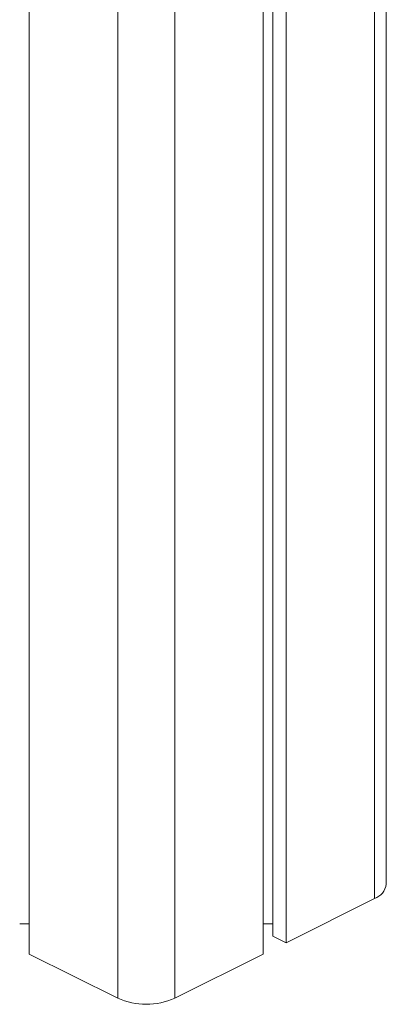
# Model space of a CAD drawing. Units: millimetres. Extents: x -9079 to 25884, y -1939 to 8788.
# Drawn here: x 14899 to 14990, y 328 to 572 of the extents above; entities that cross this region are included whole.
import ezdxf

# ---------------------------------------------------------------- set-up
doc = ezdxf.new("R2010")
doc.units = ezdxf.units.MM

msp = doc.modelspace()

# ---------------------------------------------------------------- linework, layer by layer
at = {"color": 7, "linetype": 'Continuous', "lineweight": 15}
for p, q in [((14901.65, 2487.25), (14901.65, 340.03)), ((14990.14, 357.35), (14990.14, 1479.38)), ((14965.29, 1459.2), (14965.29, 342.86)), ((14959.63, 1456.73), (14959.63, 340.03)), ((14962.02, 1457.39), (14962.02, 344.49)), ((14965.29, 342.86), (14987.21, 353.82)), ((14899.27, 347.5), (14901.65, 347.5)), ((14959.63, 347.5), (14962.02, 347.5)), ((14962.02, 344.49), (14965.29, 342.86)), ((14901.65, 340.03), (14923.57, 329.07)), ((14937.71, 329.07), (14959.63, 340.03))]:
    msp.add_line(p, q, dxfattribs=at)
at = {"color": 8, "linetype": 'Continuous', "lineweight": 15}
for p, q in [((14923.57, 2478.89), (14923.57, 329.07)), ((14937.71, 2479.62), (14937.71, 329.07)), ((14987.21, 1479.97), (14987.21, 353.82))]:
    msp.add_line(p, q, dxfattribs=at)
at = {"color": 7, "linetype": 'Continuous', "lineweight": 15}
for centre, radius, start, end in [((14985.76, 358), 4.43, 289.1379, 351.582), ((14930.64, 345.03), 17.45, 246.1015, 293.8985)]:
    msp.add_arc(centre, radius, start, end, dxfattribs=at)

doc.saveas('drawing.dxf')
